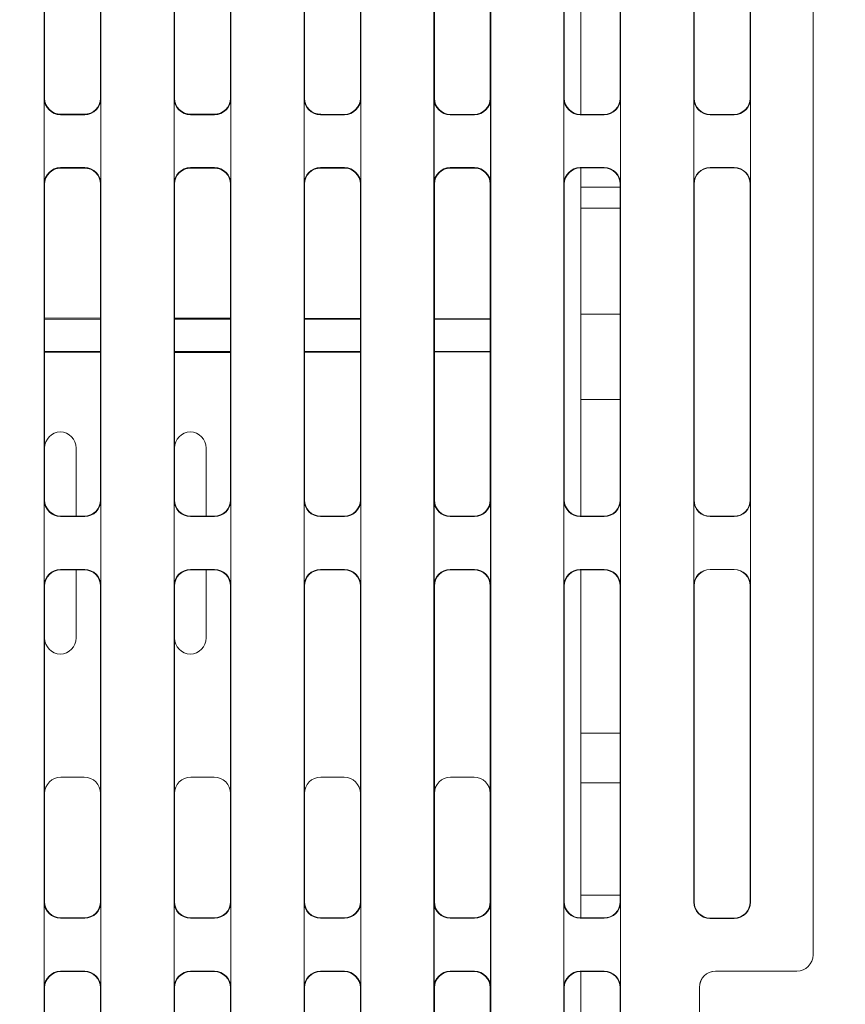
# Model space of a CAD drawing. Extents: x -2317 to -1261, y -1967 to -462.
# Drawn here: x -1619 to -1568, y -841 to -780 of the extents above; entities that cross this region are included whole.
import ezdxf

# ---------------------------------------------------------------- set-up
doc = ezdxf.new("R2010")
doc.units = 0
doc.header["$MEASUREMENT"] = 0
doc.header["$PDSIZE"] = -1
doc.layers.get('0').update_dxf_attribs({"linetype": 'CONTINUOUS', "lineweight": 15})
doc.layers.get('Defpoints').update_dxf_attribs({"linetype": 'CONTINUOUS'})
doc.layers.add('AM_5', color=3, linetype='CONTINUOUS', lineweight=15)
doc.dimstyles.new('ISO-25$0', dxfattribs={"dimtxt": 10, "dimasz": 16, "dimexe": 1.25, "dimexo": 0.625, "dimgap": 3, "dimtad": 1, "dimtxsty": 'Standard', "dimcen": 2.5, "dimadec": 0, "dimazin": 0, "dimtfac": 1, "dimtmove": 0, "dimatfit": 3, "dimfxl": 0, "dimarcsym": 0})

# ---------------------------------------------------------------- blocks, each defined once
blk = doc.blocks.new('*D45')
at = {"layer": 'AM_5', "color": 0, "lineweight": -2}
for p, q in [((-1670.126, -795.575), (-1670.126, -578.601)), ((-1471.626, -613.905), (-1471.626, -578.601)), ((-1654.126, -579.851), (-1487.626, -579.851))]:
    blk.add_line(p, q, dxfattribs=at)
at = {"layer": 'AM_5', "color": 0}
for points in [[(-1654.126, -577.184), (-1654.126, -582.517), (-1670.126, -579.851)], [(-1487.626, -577.184), (-1487.626, -582.517), (-1471.626, -579.851)]]:
    blk.add_solid(points, dxfattribs=at)
at = {"layer": 'Defpoints', "color": 0}
for p in [(-1471.626, -579.851), (-1471.626, -614.53), (-1670.126, -796.2)]:
    blk.add_point(p, dxfattribs=at)
at = {"layer": 'AM_5', "color": 0, "insert": (-1570.876, -571.017), "char_height": 10, "attachment_point": 5}
blk.add_mtext('\\A1;198,5', dxfattribs=at)

msp = doc.modelspace()

# ---------------------------------------------------------------- linework, layer by layer
at = {"color": 7, "linetype": 'Continuous', "lineweight": 15}
for p, q in [((-1570.428, -634.852), (-1570.428, -837.848)), ((-1570.426, -634.85), (-1570.426, -837.85)), ((-1617.774, -886.398), (-1617.774, -637.352)), ((-1614.278, -637.352), (-1614.278, -886.398)), ((-1609.774, -913.848), (-1609.774, -637.352)), ((-1606.278, -637.352), (-1606.278, -913.848)), ((-1601.774, -913.848), (-1601.774, -637.352)), ((-1598.278, -637.352), (-1598.278, -913.848)), ((-1593.774, -913.848), (-1593.774, -637.352)), ((-1590.278, -637.352), (-1590.278, -913.848)), ((-1585.774, -913.848), (-1585.774, -637.352)), ((-1582.278, -637.352), (-1582.278, -913.848)), ((-1577.774, -834.598), (-1577.774, -637.352)), ((-1574.278, -637.352), (-1574.278, -834.598)), ((-1584.726, -786.073), (-1584.726, -764.627)), ((-1617.746, -785.07), (-1617.746, -765.63)), ((-1614.305, -765.629), (-1614.305, -785.071)), ((-1609.747, -785.071), (-1609.747, -765.629)), ((-1606.305, -765.629), (-1606.305, -785.071)), ((-1601.747, -785.071), (-1601.747, -765.628)), ((-1598.304, -765.628), (-1598.304, -785.072)), ((-1593.748, -785.072), (-1593.748, -765.628)), ((-1590.304, -765.628), (-1590.304, -785.072)), ((-1585.749, -785.073), (-1585.749, -765.627)), ((-1582.303, -765.627), (-1582.303, -785.073)), ((-1577.749, -785.073), (-1577.749, -765.627)), ((-1574.302, -765.626), (-1574.302, -785.074)), ((-1617.746, -785.07), (-1617.769, -785.093)), ((-1617.769, -785.093), (-1617.769, -790.356)), ((-1614.282, -785.093), (-1614.305, -785.071)), ((-1614.282, -790.356), (-1614.282, -785.093)), ((-1609.747, -785.071), (-1609.769, -785.093)), ((-1609.769, -785.093), (-1609.769, -790.356)), ((-1606.282, -785.093), (-1606.305, -785.071)), ((-1606.282, -790.356), (-1606.282, -785.093)), ((-1601.747, -785.071), (-1601.769, -785.093)), ((-1601.769, -785.093), (-1601.769, -790.356)), ((-1598.282, -785.093), (-1598.304, -785.072)), ((-1598.282, -790.356), (-1598.282, -785.093)), ((-1593.748, -785.072), (-1593.769, -785.093)), ((-1593.769, -785.093), (-1593.769, -790.356)), ((-1590.282, -785.093), (-1590.304, -785.072)), ((-1590.282, -790.356), (-1590.282, -785.093)), ((-1585.749, -785.073), (-1585.769, -785.093)), ((-1585.769, -785.093), (-1585.769, -790.356)), ((-1582.282, -785.093), (-1582.303, -785.073)), ((-1582.282, -790.356), (-1582.282, -785.093)), ((-1577.749, -785.073), (-1577.769, -785.093)), ((-1577.769, -785.093), (-1577.769, -790.356)), ((-1574.282, -785.093), (-1574.302, -785.074)), ((-1574.282, -790.356), (-1574.282, -785.093)), ((-1616.769, -786.093), (-1616.746, -786.07)), ((-1615.282, -786.093), (-1616.769, -786.093)), ((-1616.746, -786.07), (-1615.305, -786.07)), ((-1615.305, -786.07), (-1615.282, -786.093)), ((-1608.769, -786.093), (-1608.747, -786.071)), ((-1607.282, -786.093), (-1608.769, -786.093)), ((-1608.747, -786.071), (-1607.305, -786.071)), ((-1607.305, -786.071), (-1607.282, -786.093)), ((-1600.769, -786.093), (-1600.747, -786.072)), ((-1599.282, -786.093), (-1600.769, -786.093)), ((-1600.747, -786.072), (-1599.304, -786.072)), ((-1599.304, -786.072), (-1599.282, -786.093)), ((-1592.769, -786.093), (-1592.748, -786.072)), ((-1591.282, -786.093), (-1592.769, -786.093)), ((-1592.748, -786.072), (-1591.304, -786.072)), ((-1591.304, -786.072), (-1591.282, -786.093)), ((-1584.769, -786.093), (-1584.749, -786.073)), ((-1583.282, -786.093), (-1584.769, -786.093)), ((-1584.749, -786.073), (-1583.303, -786.073)), ((-1583.303, -786.073), (-1583.282, -786.093)), ((-1576.769, -786.093), (-1576.749, -786.073)), ((-1575.282, -786.093), (-1576.769, -786.093)), ((-1576.749, -786.073), (-1575.302, -786.073)), ((-1575.302, -786.073), (-1575.282, -786.093)), ((-1616.769, -789.357), (-1615.282, -789.357)), ((-1616.746, -789.38), (-1616.769, -789.357)), ((-1615.305, -789.38), (-1616.746, -789.38)), ((-1615.282, -789.357), (-1615.305, -789.38)), ((-1608.769, -789.357), (-1607.282, -789.357)), ((-1608.747, -789.379), (-1608.769, -789.357)), ((-1607.305, -789.379), (-1608.747, -789.379)), ((-1607.282, -789.357), (-1607.305, -789.379)), ((-1600.747, -789.378), (-1600.769, -789.357)), ((-1600.769, -789.357), (-1599.282, -789.357)), ((-1599.304, -789.378), (-1600.747, -789.378)), ((-1599.282, -789.357), (-1599.304, -789.378)), ((-1592.748, -789.378), (-1592.769, -789.357)), ((-1592.769, -789.357), (-1591.282, -789.357)), ((-1591.304, -789.378), (-1592.748, -789.378)), ((-1591.282, -789.357), (-1591.304, -789.378)), ((-1584.749, -789.377), (-1584.769, -789.357)), ((-1584.769, -789.357), (-1583.282, -789.357)), ((-1583.303, -789.377), (-1584.749, -789.377)), ((-1584.726, -810.823), (-1584.726, -789.377)), ((-1583.282, -789.357), (-1583.303, -789.377)), ((-1576.758, -789.367), (-1576.769, -789.357)), ((-1576.769, -789.357), (-1575.282, -789.357)), ((-1575.293, -789.367), (-1576.758, -789.367)), ((-1575.282, -789.357), (-1575.293, -789.367)), ((-1617.769, -790.356), (-1617.746, -790.38)), ((-1617.746, -809.82), (-1617.746, -790.38)), ((-1614.305, -790.379), (-1614.282, -790.356)), ((-1614.305, -790.379), (-1614.305, -809.821)), ((-1609.769, -790.356), (-1609.747, -790.379)), ((-1609.747, -809.821), (-1609.747, -790.379)), ((-1606.305, -790.379), (-1606.282, -790.356)), ((-1606.305, -790.379), (-1606.305, -809.821)), ((-1601.769, -790.356), (-1601.747, -790.378)), ((-1601.747, -809.821), (-1601.747, -790.378)), ((-1598.304, -790.378), (-1598.282, -790.356)), ((-1598.304, -790.378), (-1598.304, -809.822)), ((-1593.769, -790.356), (-1593.748, -790.378)), ((-1593.748, -809.822), (-1593.748, -790.378)), ((-1590.304, -790.378), (-1590.282, -790.356)), ((-1590.304, -790.378), (-1590.304, -809.822)), ((-1585.769, -790.356), (-1585.749, -790.377)), ((-1585.749, -809.823), (-1585.749, -790.377)), ((-1584.726, -790.562), (-1582.303, -790.562)), ((-1582.303, -790.377), (-1582.282, -790.356)), ((-1582.303, -790.377), (-1582.303, -809.823)), ((-1577.769, -790.356), (-1577.758, -790.367)), ((-1577.758, -790.367), (-1577.758, -809.833)), ((-1574.293, -790.367), (-1574.282, -790.356)), ((-1574.293, -809.833), (-1574.293, -790.367)), ((-1584.726, -791.846), (-1582.303, -791.846)), ((-1617.746, -798.615), (-1614.305, -798.621)), ((-1617.746, -798.685), (-1614.305, -798.685)), ((-1609.747, -798.628), (-1606.305, -798.633)), ((-1609.747, -798.685), (-1606.305, -798.685)), ((-1601.747, -798.641), (-1598.304, -798.646)), ((-1601.747, -798.685), (-1598.304, -798.685)), ((-1593.748, -798.653), (-1590.304, -798.659)), ((-1593.748, -798.685), (-1590.304, -798.685)), ((-1584.726, -798.384), (-1582.303, -798.384)), ((-1614.305, -800.685), (-1617.746, -800.685)), ((-1617.746, -800.755), (-1614.305, -800.749)), ((-1606.305, -800.685), (-1609.747, -800.685)), ((-1609.747, -800.742), (-1606.305, -800.737)), ((-1598.304, -800.685), (-1601.747, -800.685)), ((-1601.747, -800.729), (-1598.304, -800.724)), ((-1590.304, -800.685), (-1593.748, -800.685)), ((-1593.748, -800.717), (-1590.304, -800.711)), ((-1584.726, -803.638), (-1582.303, -803.638)), ((-1615.806, -810.82), (-1615.806, -806.63)), ((-1607.805, -810.821), (-1607.805, -806.629)), ((-1617.746, -809.82), (-1617.769, -809.843)), ((-1617.769, -809.843), (-1617.769, -815.106)), ((-1614.282, -809.843), (-1614.305, -809.821)), ((-1614.282, -815.106), (-1614.282, -809.843)), ((-1609.747, -809.821), (-1609.769, -809.843)), ((-1609.769, -809.843), (-1609.769, -815.106)), ((-1606.282, -809.843), (-1606.305, -809.821)), ((-1606.282, -815.106), (-1606.282, -809.843)), ((-1601.747, -809.821), (-1601.769, -809.843)), ((-1601.769, -809.843), (-1601.769, -815.106)), ((-1598.282, -809.843), (-1598.304, -809.822)), ((-1598.282, -815.106), (-1598.282, -809.843)), ((-1593.748, -809.822), (-1593.769, -809.843)), ((-1593.769, -809.843), (-1593.769, -815.106)), ((-1590.282, -809.843), (-1590.304, -809.822)), ((-1590.282, -815.106), (-1590.282, -809.843)), ((-1585.749, -809.823), (-1585.769, -809.843)), ((-1585.769, -809.843), (-1585.769, -815.106)), ((-1582.282, -809.843), (-1582.303, -809.823)), ((-1582.282, -815.106), (-1582.282, -809.843)), ((-1577.758, -809.833), (-1577.769, -809.843)), ((-1577.769, -809.843), (-1577.769, -815.106)), ((-1574.282, -809.843), (-1574.293, -809.833)), ((-1574.282, -815.106), (-1574.282, -809.843)), ((-1616.769, -810.843), (-1616.746, -810.82)), ((-1615.282, -810.843), (-1616.769, -810.843)), ((-1616.746, -810.82), (-1615.305, -810.82)), ((-1615.305, -810.82), (-1615.282, -810.843)), ((-1608.769, -810.843), (-1608.747, -810.821)), ((-1607.282, -810.843), (-1608.769, -810.843)), ((-1608.747, -810.821), (-1607.305, -810.821)), ((-1607.305, -810.821), (-1607.282, -810.843)), ((-1600.769, -810.843), (-1600.747, -810.822)), ((-1599.282, -810.843), (-1600.769, -810.843)), ((-1600.747, -810.822), (-1599.304, -810.822)), ((-1599.304, -810.822), (-1599.282, -810.843)), ((-1592.769, -810.843), (-1592.748, -810.822)), ((-1591.282, -810.843), (-1592.769, -810.843)), ((-1592.748, -810.822), (-1591.304, -810.822)), ((-1591.304, -810.822), (-1591.282, -810.843)), ((-1584.769, -810.843), (-1584.749, -810.823)), ((-1583.282, -810.843), (-1584.769, -810.843)), ((-1584.749, -810.823), (-1583.303, -810.823)), ((-1583.303, -810.823), (-1583.282, -810.843)), ((-1576.769, -810.843), (-1576.758, -810.833)), ((-1575.282, -810.843), (-1576.769, -810.843)), ((-1576.758, -810.833), (-1575.293, -810.833)), ((-1575.293, -810.833), (-1575.282, -810.843)), ((-1616.769, -814.107), (-1615.282, -814.107)), ((-1616.746, -814.13), (-1616.769, -814.107)), ((-1615.305, -814.13), (-1616.746, -814.13)), ((-1615.806, -818.32), (-1615.806, -814.13)), ((-1615.282, -814.107), (-1615.305, -814.13)), ((-1608.747, -814.129), (-1608.769, -814.107)), ((-1608.769, -814.107), (-1607.282, -814.107)), ((-1607.305, -814.129), (-1608.747, -814.129)), ((-1607.805, -818.321), (-1607.805, -814.129)), ((-1607.282, -814.107), (-1607.305, -814.129)), ((-1600.769, -814.107), (-1599.282, -814.107)), ((-1600.747, -814.128), (-1600.769, -814.107)), ((-1599.304, -814.128), (-1600.747, -814.128)), ((-1599.282, -814.107), (-1599.304, -814.128)), ((-1592.748, -814.128), (-1592.769, -814.107)), ((-1592.769, -814.107), (-1591.282, -814.107)), ((-1591.304, -814.128), (-1592.748, -814.128)), ((-1591.282, -814.107), (-1591.304, -814.128)), ((-1584.769, -814.107), (-1583.282, -814.107)), ((-1584.749, -814.127), (-1584.769, -814.107)), ((-1583.303, -814.127), (-1584.749, -814.127)), ((-1584.726, -835.573), (-1584.726, -814.127)), ((-1583.282, -814.107), (-1583.303, -814.127)), ((-1576.769, -814.107), (-1575.282, -814.107)), ((-1576.758, -814.117), (-1576.769, -814.107)), ((-1575.293, -814.117), (-1576.758, -814.117)), ((-1575.282, -814.107), (-1575.293, -814.117)), ((-1617.769, -815.106), (-1617.746, -815.13)), ((-1617.746, -834.57), (-1617.746, -815.13)), ((-1614.305, -815.129), (-1614.282, -815.106)), ((-1614.305, -815.129), (-1614.305, -834.571)), ((-1609.769, -815.106), (-1609.747, -815.129)), ((-1609.747, -834.571), (-1609.747, -815.129)), ((-1606.305, -815.129), (-1606.282, -815.106)), ((-1606.305, -815.129), (-1606.305, -834.571)), ((-1601.769, -815.106), (-1601.747, -815.128)), ((-1601.747, -834.571), (-1601.747, -815.128)), ((-1598.304, -815.128), (-1598.282, -815.106)), ((-1598.304, -815.128), (-1598.304, -834.572)), ((-1593.769, -815.106), (-1593.748, -815.128)), ((-1593.748, -834.572), (-1593.748, -815.128)), ((-1590.304, -815.128), (-1590.282, -815.106)), ((-1590.304, -815.128), (-1590.304, -834.572)), ((-1585.769, -815.106), (-1585.749, -815.127)), ((-1585.749, -834.573), (-1585.749, -815.127)), ((-1582.303, -815.127), (-1582.282, -815.106)), ((-1582.303, -815.127), (-1582.303, -834.573)), ((-1577.769, -815.106), (-1577.758, -815.117)), ((-1577.758, -815.117), (-1577.758, -834.583)), ((-1574.293, -815.117), (-1574.282, -815.106)), ((-1574.293, -834.583), (-1574.293, -815.117)), ((-1584.726, -824.186), (-1582.303, -824.186)), ((-1616.746, -826.905), (-1615.305, -826.905)), ((-1608.747, -826.904), (-1607.305, -826.904)), ((-1600.747, -826.903), (-1599.304, -826.903)), ((-1592.748, -826.903), (-1591.304, -826.903)), ((-1584.726, -827.253), (-1582.303, -827.253)), ((-1584.726, -834.167), (-1582.303, -834.167)), ((-1617.746, -834.57), (-1617.769, -834.593)), ((-1617.769, -834.593), (-1617.769, -839.856)), ((-1614.282, -834.593), (-1614.305, -834.571)), ((-1614.282, -839.856), (-1614.282, -834.593)), ((-1609.747, -834.571), (-1609.769, -834.593)), ((-1609.769, -834.593), (-1609.769, -839.856)), ((-1606.282, -834.593), (-1606.305, -834.571)), ((-1606.282, -839.856), (-1606.282, -834.593)), ((-1601.747, -834.571), (-1601.769, -834.593)), ((-1601.769, -834.593), (-1601.769, -839.856)), ((-1598.282, -834.593), (-1598.304, -834.572)), ((-1598.282, -839.856), (-1598.282, -834.593)), ((-1593.748, -834.572), (-1593.769, -834.593)), ((-1593.769, -834.593), (-1593.769, -839.856)), ((-1590.282, -834.593), (-1590.304, -834.572)), ((-1590.282, -839.856), (-1590.282, -834.593)), ((-1585.749, -834.573), (-1585.769, -834.593)), ((-1585.769, -834.593), (-1585.769, -839.856)), ((-1582.282, -834.593), (-1582.303, -834.573)), ((-1582.282, -839.856), (-1582.282, -834.593)), ((-1577.758, -834.583), (-1577.774, -834.598)), ((-1574.278, -834.598), (-1574.293, -834.583)), ((-1616.769, -835.593), (-1616.746, -835.57)), ((-1615.282, -835.593), (-1616.769, -835.593)), ((-1616.746, -835.57), (-1615.305, -835.57)), ((-1615.305, -835.57), (-1615.282, -835.593)), ((-1608.769, -835.593), (-1608.747, -835.571)), ((-1607.282, -835.593), (-1608.769, -835.593)), ((-1608.747, -835.571), (-1607.305, -835.571)), ((-1607.305, -835.571), (-1607.282, -835.593)), ((-1600.769, -835.593), (-1600.747, -835.572)), ((-1599.282, -835.593), (-1600.769, -835.593)), ((-1600.747, -835.572), (-1599.304, -835.572)), ((-1599.304, -835.572), (-1599.282, -835.593)), ((-1592.769, -835.593), (-1592.748, -835.572)), ((-1591.282, -835.593), (-1592.769, -835.593)), ((-1592.748, -835.572), (-1591.304, -835.572)), ((-1591.304, -835.572), (-1591.282, -835.593)), ((-1584.769, -835.593), (-1584.749, -835.573)), ((-1583.282, -835.593), (-1584.769, -835.593)), ((-1584.749, -835.573), (-1583.303, -835.573)), ((-1583.303, -835.573), (-1583.282, -835.593)), ((-1576.774, -835.598), (-1576.758, -835.583)), ((-1575.278, -835.598), (-1576.774, -835.598)), ((-1576.758, -835.583), (-1575.293, -835.583)), ((-1575.293, -835.583), (-1575.278, -835.598)), ((-1570.426, -837.85), (-1570.428, -837.848)), ((-1616.769, -838.857), (-1615.282, -838.857)), ((-1616.746, -838.88), (-1616.769, -838.857)), ((-1615.305, -838.88), (-1616.746, -838.88)), ((-1615.282, -838.857), (-1615.305, -838.88)), ((-1608.769, -838.857), (-1607.282, -838.857)), ((-1608.747, -838.879), (-1608.769, -838.857)), ((-1607.305, -838.879), (-1608.747, -838.879)), ((-1607.282, -838.857), (-1607.305, -838.879)), ((-1600.747, -838.878), (-1600.769, -838.857)), ((-1600.769, -838.857), (-1599.282, -838.857)), ((-1599.304, -838.878), (-1600.747, -838.878)), ((-1599.282, -838.857), (-1599.304, -838.878)), ((-1592.769, -838.857), (-1591.282, -838.857)), ((-1592.748, -838.878), (-1592.769, -838.857)), ((-1591.304, -838.878), (-1592.748, -838.878)), ((-1591.282, -838.857), (-1591.304, -838.878)), ((-1584.749, -838.877), (-1584.769, -838.857)), ((-1584.769, -838.857), (-1583.282, -838.857)), ((-1583.303, -838.877), (-1584.749, -838.877)), ((-1584.726, -871.823), (-1584.726, -838.877)), ((-1583.282, -838.857), (-1583.303, -838.877)), ((-1571.428, -838.848), (-1576.428, -838.848)), ((-1576.428, -838.848), (-1576.426, -838.85)), ((-1571.426, -838.85), (-1576.426, -838.85)), ((-1571.428, -838.848), (-1571.426, -838.85)), ((-1617.769, -839.856), (-1617.746, -839.88)), ((-1617.746, -870.82), (-1617.746, -839.88)), ((-1614.305, -839.879), (-1614.282, -839.856)), ((-1614.305, -839.879), (-1614.305, -870.821)), ((-1609.769, -839.856), (-1609.747, -839.879)), ((-1609.747, -870.821), (-1609.747, -839.879)), ((-1606.305, -839.879), (-1606.282, -839.856)), ((-1606.305, -839.879), (-1606.305, -870.821)), ((-1601.769, -839.856), (-1601.747, -839.878)), ((-1601.747, -870.821), (-1601.747, -839.878)), ((-1598.304, -839.878), (-1598.282, -839.856)), ((-1598.304, -839.878), (-1598.304, -870.822)), ((-1593.769, -839.856), (-1593.748, -839.878)), ((-1593.748, -870.822), (-1593.748, -839.878)), ((-1590.304, -839.878), (-1590.282, -839.856)), ((-1590.304, -839.878), (-1590.304, -870.822)), ((-1585.769, -839.856), (-1585.749, -839.877)), ((-1585.749, -870.823), (-1585.749, -839.877)), ((-1582.303, -839.877), (-1582.282, -839.856)), ((-1582.303, -839.877), (-1582.303, -870.823)), ((-1577.428, -839.848), (-1577.426, -839.85)), ((-1577.428, -839.848), (-1577.428, -870.852)), ((-1577.426, -839.85), (-1577.426, -870.85))]:
    msp.add_line(p, q, dxfattribs=at)
at = {"color": 7, "linetype": 'Continuous', "lineweight": 15, "extrusion": (0, 0, -1)}
for centre, major_axis, ratio, start_param, end_param in [((-1616.769, -785.093), (0.707, 0.707), 0.999924, 2.356233, 3.926953), ((-1616.746, -785.07), (0, 1), 0.999924, 3.141669, 4.712389), ((-1615.306, -785.07), (-0.851, 0.526), 0.99983, 2.588079, 4.158799), ((-1615.282, -785.093), (-0.707, 0.707), 0.999924, 2.356233, 3.926953), ((-1608.769, -785.093), (0.707, 0.707), 0.999924, 2.356233, 3.926953), ((-1608.747, -785.071), (0, 1), 0.999924, 3.141669, 4.712389), ((-1607.305, -785.071), (-0.851, 0.526), 0.99983, 2.588079, 4.158799), ((-1607.282, -785.093), (-0.707, 0.707), 0.999924, 2.356233, 3.926953), ((-1600.769, -785.093), (0.707, 0.707), 0.999924, 2.356233, 3.926953), ((-1600.747, -785.071), (0, 1), 0.999924, 3.141669, 4.712389), ((-1599.304, -785.072), (-0.851, 0.526), 0.99983, 2.588079, 4.158799), ((-1599.282, -785.093), (-0.707, 0.707), 0.999924, 2.356233, 3.926953), ((-1592.769, -785.093), (0.707, 0.707), 0.999924, 2.356233, 3.926953), ((-1592.748, -785.072), (0, 1), 0.999924, 3.141669, 4.712389), ((-1591.304, -785.072), (-0.851, 0.526), 0.99983, 2.588079, 4.158799), ((-1591.282, -785.093), (-0.707, 0.707), 0.999924, 2.356233, 3.926953), ((-1584.769, -785.093), (0.707, 0.707), 0.999924, 2.356233, 3.926953), ((-1584.749, -785.073), (0, 1), 0.999924, 3.141669, 4.712389), ((-1583.303, -785.073), (-0.851, 0.526), 0.99983, 2.588079, 4.158799), ((-1583.282, -785.093), (-0.707, 0.707), 0.999924, 2.356233, 3.926953), ((-1576.769, -785.093), (0.707, 0.707), 0.999924, 2.356233, 3.926953), ((-1576.749, -785.073), (0, 1), 0.999924, 3.141669, 4.712389), ((-1575.302, -785.073), (-0.851, 0.526), 0.99983, 2.588079, 4.158799), ((-1575.282, -785.093), (-0.707, 0.707), 0.999924, 2.356233, 3.926953), ((-1616.769, -790.357), (0.707, -0.707), 0.999924, 2.356233, 3.926953), ((-1616.746, -790.38), (0, 1), 0.999924, 4.712389, 6.283109), ((-1615.306, -790.38), (-0.851, -0.526), 0.99983, 2.124386, 3.695106), ((-1615.282, -790.357), (-0.707, -0.707), 0.999924, 2.356233, 3.926953), ((-1608.769, -790.357), (0.707, -0.707), 0.999924, 2.356233, 3.926953), ((-1608.747, -790.379), (0, 1), 0.999924, 4.712389, 6.283109), ((-1607.305, -790.379), (-0.851, -0.526), 0.99983, 2.124386, 3.695106), ((-1607.282, -790.357), (-0.707, -0.707), 0.999924, 2.356233, 3.926953), ((-1600.769, -790.357), (0.707, -0.707), 0.999924, 2.356233, 3.926953), ((-1600.747, -790.378), (0, 1), 0.999924, 4.712389, 6.283109), ((-1599.304, -790.378), (-0.851, -0.526), 0.99983, 2.124386, 3.695106), ((-1599.282, -790.357), (-0.707, -0.707), 0.999924, 2.356233, 3.926953), ((-1592.769, -790.357), (0.707, -0.707), 0.999924, 2.356233, 3.926953), ((-1592.748, -790.378), (0, 1), 0.999924, 4.712389, 6.283109), ((-1591.304, -790.378), (-0.851, -0.526), 0.99983, 2.124386, 3.695106), ((-1591.282, -790.357), (-0.707, -0.707), 0.999924, 2.356233, 3.926953), ((-1584.769, -790.357), (0.707, -0.707), 0.999924, 2.356233, 3.926953), ((-1584.749, -790.377), (0, 1), 0.999924, 4.712389, 6.283109), ((-1583.303, -790.377), (-0.851, -0.526), 0.99983, 2.124386, 3.695106), ((-1583.282, -790.357), (-0.707, -0.707), 0.999924, 2.356233, 3.926953), ((-1576.769, -790.357), (0.707, -0.707), 0.999924, 2.356233, 3.926953), ((-1576.758, -790.367), (0.707, -0.707), 0.999924, 2.356233, 3.926953), ((-1575.293, -790.367), (-0.707, -0.707), 0.999924, 2.356233, 3.926953), ((-1575.282, -790.357), (-0.707, -0.707), 0.999924, 2.356233, 3.926953), ((-1616.746, -806.63), (0, 1), 0.999924, 4.712389, 6.253476), ((-1616.806, -806.63), (-0.851, -0.526), 0.99983, 2.154019, 3.695106), ((-1608.747, -806.629), (0, 1), 0.999924, 4.712389, 6.254085), ((-1608.805, -806.629), (-0.851, -0.526), 0.99983, 2.15341, 3.695106), ((-1616.769, -809.843), (0.707, 0.707), 0.999924, 2.356233, 3.926953), ((-1616.746, -809.82), (0, 1), 0.999924, 3.141669, 4.712389), ((-1615.306, -809.82), (-0.851, 0.526), 0.99983, 2.588079, 4.158799), ((-1615.282, -809.843), (-0.707, 0.707), 0.999924, 2.356233, 3.926953), ((-1608.769, -809.843), (0.707, 0.707), 0.999924, 2.356233, 3.926953), ((-1608.747, -809.821), (0, 1), 0.999924, 3.141669, 4.712389), ((-1607.305, -809.821), (-0.851, 0.526), 0.99983, 2.588079, 4.158799), ((-1607.282, -809.843), (-0.707, 0.707), 0.999924, 2.356233, 3.926953), ((-1600.769, -809.843), (0.707, 0.707), 0.999924, 2.356233, 3.926953), ((-1600.747, -809.821), (0, 1), 0.999924, 3.141669, 4.712389), ((-1599.304, -809.822), (-0.851, 0.526), 0.99983, 2.588079, 4.158799), ((-1599.282, -809.843), (-0.707, 0.707), 0.999924, 2.356233, 3.926953), ((-1592.769, -809.843), (0.707, 0.707), 0.999924, 2.356233, 3.926953), ((-1592.748, -809.822), (0, 1), 0.999924, 3.141669, 4.712389), ((-1591.304, -809.822), (-0.851, 0.526), 0.99983, 2.588079, 4.158799), ((-1591.282, -809.843), (-0.707, 0.707), 0.999924, 2.356233, 3.926953), ((-1584.769, -809.843), (0.707, 0.707), 0.999924, 2.356233, 3.926953), ((-1584.749, -809.823), (0, 1), 0.999924, 3.141669, 4.712389), ((-1583.303, -809.823), (-0.851, 0.526), 0.99983, 2.588079, 4.158799), ((-1583.282, -809.843), (-0.707, 0.707), 0.999924, 2.356233, 3.926953), ((-1576.769, -809.843), (0.707, 0.707), 0.999924, 2.356233, 3.926953), ((-1576.758, -809.832), (0.707, 0.707), 0.999924, 2.356233, 3.926953), ((-1575.293, -809.832), (-0.707, 0.707), 0.999924, 2.356233, 3.926953), ((-1575.282, -809.843), (-0.707, 0.707), 0.999924, 2.356233, 3.926953), ((-1616.769, -815.107), (0.707, -0.707), 0.999924, 2.356233, 3.926953), ((-1616.746, -815.13), (0, 1), 0.999924, 4.712389, 6.283109), ((-1615.306, -815.13), (-0.851, -0.526), 0.99983, 2.124386, 3.695106), ((-1615.282, -815.107), (-0.707, -0.707), 0.999924, 2.356233, 3.926953), ((-1608.769, -815.107), (0.707, -0.707), 0.999924, 2.356233, 3.926953), ((-1608.747, -815.129), (0, 1), 0.999924, 4.712389, 6.283109), ((-1607.305, -815.129), (-0.851, -0.526), 0.99983, 2.124386, 3.695106), ((-1607.282, -815.107), (-0.707, -0.707), 0.999924, 2.356233, 3.926953), ((-1600.769, -815.107), (0.707, -0.707), 0.999924, 2.356233, 3.926953), ((-1600.747, -815.128), (0, 1), 0.999924, 4.712389, 6.283109), ((-1599.304, -815.128), (-0.851, -0.526), 0.99983, 2.124386, 3.695106), ((-1599.282, -815.107), (-0.707, -0.707), 0.999924, 2.356233, 3.926953), ((-1592.769, -815.107), (0.707, -0.707), 0.999924, 2.356233, 3.926953), ((-1592.748, -815.128), (0, 1), 0.999924, 4.712389, 6.283109), ((-1591.304, -815.128), (-0.851, -0.526), 0.99983, 2.124386, 3.695106), ((-1591.282, -815.107), (-0.707, -0.707), 0.999924, 2.356233, 3.926953), ((-1584.769, -815.107), (0.707, -0.707), 0.999924, 2.356233, 3.926953), ((-1584.749, -815.127), (0, 1), 0.999924, 4.712389, 6.283109), ((-1583.303, -815.127), (-0.851, -0.526), 0.99983, 2.124386, 3.695106), ((-1583.282, -815.107), (-0.707, -0.707), 0.999924, 2.356233, 3.926953), ((-1576.769, -815.107), (0.707, -0.707), 0.999924, 2.356233, 3.926953), ((-1576.758, -815.117), (0.707, -0.707), 0.999924, 2.356233, 3.926953), ((-1575.293, -815.117), (-0.707, -0.707), 0.999924, 2.356233, 3.926953), ((-1575.282, -815.107), (-0.707, -0.707), 0.999924, 2.356233, 3.926953), ((-1616.746, -818.32), (0, 1), 0.999924, 3.171302, 4.712389), ((-1616.806, -818.32), (-0.851, 0.526), 0.99983, 2.588079, 4.129166), ((-1608.747, -818.321), (0, 1), 0.999924, 3.170693, 4.712389), ((-1608.805, -818.321), (-0.851, 0.526), 0.99983, 2.588079, 4.129776), ((-1616.746, -827.905), (0, 1), 0.999924, 4.712389, 6.283109), ((-1615.306, -827.905), (-0.851, -0.526), 0.99983, 2.124386, 3.695106), ((-1608.747, -827.904), (0, 1), 0.999924, 4.712389, 6.283109), ((-1607.305, -827.904), (-0.851, -0.526), 0.99983, 2.124386, 3.695106), ((-1600.747, -827.903), (0, 1), 0.999924, 4.712389, 6.283109), ((-1599.304, -827.903), (-0.851, -0.526), 0.99983, 2.124386, 3.695106), ((-1592.748, -827.903), (0, 1), 0.999924, 4.712389, 6.283109), ((-1591.304, -827.903), (-0.851, -0.526), 0.99983, 2.124386, 3.695106), ((-1616.769, -834.593), (0.707, 0.707), 0.999924, 2.356233, 3.926953), ((-1616.746, -834.57), (0, 1), 0.999924, 3.141669, 4.712389), ((-1615.306, -834.57), (-0.851, 0.526), 0.99983, 2.588079, 4.158799), ((-1615.282, -834.593), (-0.707, 0.707), 0.999924, 2.356233, 3.926953), ((-1608.769, -834.593), (0.707, 0.707), 0.999924, 2.356233, 3.926953), ((-1608.747, -834.571), (0, 1), 0.999924, 3.141669, 4.712389), ((-1607.305, -834.571), (-0.851, 0.526), 0.99983, 2.588079, 4.158799), ((-1607.282, -834.593), (-0.707, 0.707), 0.999924, 2.356233, 3.926953), ((-1600.769, -834.593), (0.707, 0.707), 0.999924, 2.356233, 3.926953), ((-1600.747, -834.571), (0, 1), 0.999924, 3.141669, 4.712389), ((-1599.304, -834.572), (-0.851, 0.526), 0.99983, 2.588079, 4.158799), ((-1599.282, -834.593), (-0.707, 0.707), 0.999924, 2.356233, 3.926953), ((-1592.769, -834.593), (0.707, 0.707), 0.999924, 2.356233, 3.926953), ((-1592.748, -834.572), (0, 1), 0.999924, 3.141669, 4.712389), ((-1591.304, -834.572), (-0.851, 0.526), 0.99983, 2.588079, 4.158799), ((-1591.282, -834.593), (-0.707, 0.707), 0.999924, 2.356233, 3.926953), ((-1584.769, -834.593), (0.707, 0.707), 0.999924, 2.356233, 3.926953), ((-1584.749, -834.573), (0, 1), 0.999924, 3.141669, 4.712389), ((-1583.303, -834.573), (-0.851, 0.526), 0.99983, 2.588079, 4.158799), ((-1583.282, -834.593), (-0.707, 0.707), 0.999924, 2.356233, 3.926953), ((-1576.774, -834.598), (0.707, 0.707), 0.999924, 2.356233, 3.926953), ((-1576.758, -834.582), (0.707, 0.707), 0.999924, 2.356233, 3.926953), ((-1575.293, -834.582), (-0.707, 0.707), 0.999924, 2.356233, 3.926953), ((-1575.278, -834.598), (-0.707, 0.707), 0.999924, 2.356233, 3.926953), ((-1571.428, -837.848), (-0.707, 0.707), 0.999924, 2.356233, 3.926953), ((-1571.426, -837.85), (-0.707, 0.707), 0.999924, 2.356233, 3.926953), ((-1616.769, -839.857), (0.707, -0.707), 0.999924, 2.356233, 3.926953), ((-1616.746, -839.88), (0, 1), 0.999924, 4.712389, 6.283109), ((-1615.306, -839.88), (-0.851, -0.526), 0.99983, 2.124386, 3.695106), ((-1615.282, -839.857), (-0.707, -0.707), 0.999924, 2.356233, 3.926953), ((-1608.769, -839.857), (0.707, -0.707), 0.999924, 2.356233, 3.926953), ((-1608.747, -839.879), (0, 1), 0.999924, 4.712389, 6.283109), ((-1607.305, -839.879), (-0.851, -0.526), 0.99983, 2.124386, 3.695106), ((-1607.282, -839.857), (-0.707, -0.707), 0.999924, 2.356233, 3.926953), ((-1600.769, -839.857), (0.707, -0.707), 0.999924, 2.356233, 3.926953), ((-1600.747, -839.878), (0, 1), 0.999924, 4.712389, 6.283109), ((-1599.304, -839.878), (-0.851, -0.526), 0.99983, 2.124386, 3.695106), ((-1599.282, -839.857), (-0.707, -0.707), 0.999924, 2.356233, 3.926953), ((-1592.769, -839.857), (0.707, -0.707), 0.999924, 2.356233, 3.926953), ((-1592.748, -839.878), (0, 1), 0.999924, 4.712389, 6.283109), ((-1591.304, -839.878), (-0.851, -0.526), 0.99983, 2.124386, 3.695106), ((-1591.282, -839.857), (-0.707, -0.707), 0.999924, 2.356233, 3.926953), ((-1584.769, -839.857), (0.707, -0.707), 0.999924, 2.356233, 3.926953), ((-1584.749, -839.877), (0, 1), 0.999924, 4.712389, 6.283109), ((-1583.303, -839.877), (-0.851, -0.526), 0.99983, 2.124386, 3.695106), ((-1583.282, -839.857), (-0.707, -0.707), 0.999924, 2.356233, 3.926953), ((-1576.428, -839.848), (0.707, -0.707), 0.999924, 2.356233, 3.926953), ((-1576.426, -839.85), (0.707, -0.707), 0.999924, 2.356233, 3.926953)]:
    msp.add_ellipse(centre, major_axis=major_axis, ratio=ratio, start_param=start_param, end_param=end_param, dxfattribs=at)

# ---------------------------------------------------------------- dimensions: what is measured, and where the dimension line sits
at = {"layer": 'AM_5'}
dim = msp.add_linear_dim(base=(-1471.626, -579.851), p1=(-1670.126, -796.2), p2=(-1471.626, -614.53), dimstyle='ISO-25$0', override={"dimtol": 0, "dimlim": 0, "dimtp": 0, "dimtm": 0, "dimtfac": 0.333333, "dimtdec": 2, "dimtolj": 1, "dimtzin": 0}, dxfattribs=at)
dim.commit()
dim.dimension.update_dxf_attribs({"geometry": '*D45', "text_midpoint": (-1570.876, -571.017)})

doc.saveas('drawing.dxf')
